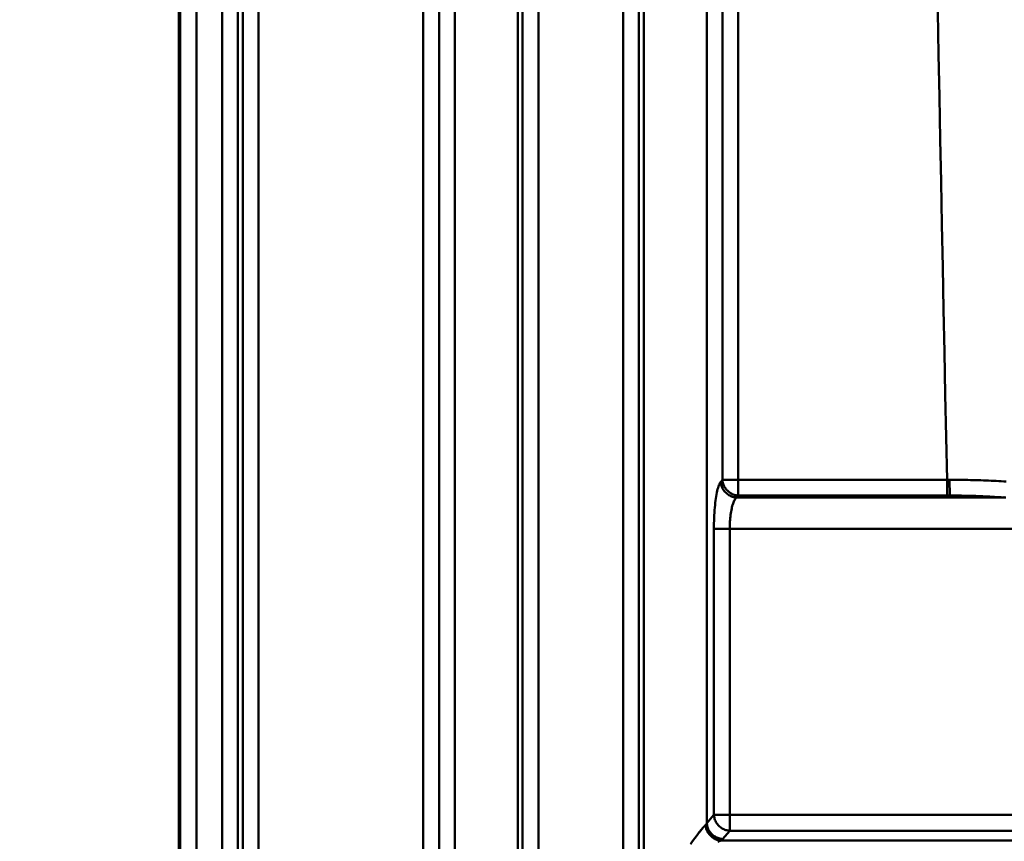
# Model space of a CAD drawing. Extents: x 36 to 4143, y 56 to 2914.
# Drawn here: x 2336 to 2397, y 1589 to 1641 of the extents above; entities that cross this region are included whole.
import ezdxf

# ---------------------------------------------------------------- set-up
doc = ezdxf.new("R2010")
doc.units = 0
doc.header["$LTSCALE"] = 10
doc.layers.get('Defpoints').update_dxf_attribs({"linetype": 'CONTINUOUS'})
doc.layers.add('AM_5', color=3, linetype='CONTINUOUS', lineweight=25)
doc.layers.add('Sichtbar (ISO)', color=7, linetype='CONTINUOUS', lineweight=50)
doc.styles.add('BEMSTIL', font='simplex.shx', dxfattribs={"width": 0.8})
doc.dimstyles.new('BEMASS$0', dxfattribs={"dimscale": 5, "dimtxt": 3.5, "dimasz": 3.5, "dimexe": 1.25, "dimexo": 0.625, "dimtad": 1, "dimdec": 1, "dimtxsty": 'BEMSTIL', "dimcen": 3, "dimclrd": 3, "dimclre": 3, "dimclrt": 3, "dimadec": 0, "dimazin": 0, "dimtfac": 0.875, "dimtdec": 1, "dimtmove": 0, "dimatfit": 3, "dimfxl": 0, "dimtolj": 1, "dimlwd": -1, "dimlwe": -1, "dimarcsym": 0})

# ---------------------------------------------------------------- blocks, each defined once
blk = doc.blocks.new('*D2')
at = {"layer": 'AM_5', "color": 3}
for p, q in [((2355.601, 2503.518), (2118.133, 2503.518)), ((2130.633, 1489.668), (2130.633, 2468.518)), ((2610.269, 1454.668), (2118.133, 1454.668))]:
    blk.add_line(p, q, dxfattribs=at)
for points in [[(2124.799, 2468.518), (2136.466, 2468.518), (2130.633, 2503.518)], [(2124.799, 1489.668), (2136.466, 1489.668), (2130.633, 1454.668)]]:
    blk.add_solid(points, dxfattribs=at)
at = {"layer": 'Defpoints', "color": 0}
for p in [(2130.633, 2503.518), (2361.851, 2503.518), (2616.519, 1454.668)]:
    blk.add_point(p, dxfattribs=at)
at = {"layer": 'AM_5', "color": 3, "insert": (2106.883, 1979.093), "char_height": 35, "attachment_point": 5, "rotation": 90, "style": 'BEMSTIL'}
blk.add_mtext('\\A1;1049', dxfattribs=at)
blk = doc.blocks.new('*D12')
at = {"layer": 'AM_5', "color": 3}
for p, q in [((2285.517, 1705.518), (2222.002, 1705.518)), ((2234.502, 1670.518), (2234.502, 1510.518)), ((2400.661, 1475.518), (2222.002, 1475.518))]:
    blk.add_line(p, q, dxfattribs=at)
for points in [[(2228.669, 1670.518), (2240.335, 1670.518), (2234.502, 1705.518)], [(2228.669, 1510.518), (2240.335, 1510.518), (2234.502, 1475.518)]]:
    blk.add_solid(points, dxfattribs=at)
at = {"layer": 'Defpoints', "color": 0}
for p in [(2291.767, 1705.518), (2234.502, 1475.518), (2406.911, 1475.518)]:
    blk.add_point(p, dxfattribs=at)
at = {"layer": 'AM_5', "color": 3, "insert": (2210.752, 1590.518), "char_height": 35, "attachment_point": 5, "rotation": 90, "style": 'BEMSTIL'}
blk.add_mtext('\\A1;230', dxfattribs=at)

msp = doc.modelspace()

# ---------------------------------------------------------------- linework, layer by layer
at = {"layer": 'Sichtbar (ISO)'}
for p, q in [((2379.786, 1691.228), (2379.786, 1611.956)), ((2379.786, 1611.956), (2379.786, 1691.228)), ((2380.77, 1691.246), (2380.77, 1611.956)), ((2380.77, 1611.956), (2380.77, 1691.246)), ((2373.606, 1690.459), (2373.606, 1550.505)), ((2373.606, 1550.505), (2373.606, 1690.459)), ((2374.587, 1550.505), (2374.587, 1690.463)), ((2374.587, 1690.463), (2374.587, 1550.505)), ((2374.883, 1550.215), (2374.883, 1690.172)), ((2374.883, 1690.172), (2374.883, 1550.215)), ((2378.816, 1690.179), (2378.816, 1590.561)), ((2378.816, 1590.561), (2378.816, 1690.179)), ((2361.159, 1679.644), (2361.159, 1551.27)), ((2361.159, 1551.27), (2361.159, 1679.644)), ((2362.144, 1551.271), (2362.144, 1679.626)), ((2362.144, 1679.626), (2362.144, 1551.271)), ((2367.343, 1678.86), (2367.343, 1550.505)), ((2367.343, 1550.505), (2367.343, 1678.86)), ((2368.324, 1550.506), (2368.324, 1678.856)), ((2368.324, 1678.856), (2368.324, 1550.505)), ((2363.113, 1678.576), (2363.113, 1550.221)), ((2363.113, 1550.221), (2363.113, 1678.576)), ((2367.046, 1678.569), (2367.046, 1550.215)), ((2367.046, 1550.215), (2367.046, 1678.569)), ((2349.91, 1666.806), (2349.91, 1553.959)), ((2349.91, 1553.959), (2349.91, 1666.806)), ((2350.887, 1553.959), (2350.887, 1666.806)), ((2350.887, 1666.806), (2350.887, 1553.959)), ((2345.94, 1666.365), (2345.94, 1553.518)), ((2346.027, 1553.518), (2346.027, 1666.365)), ((2347.027, 1666.365), (2347.027, 1553.518)), ((2347.027, 1553.518), (2347.027, 1666.365)), ((2348.634, 1666.365), (2348.634, 1553.679)), ((2349.611, 1553.679), (2349.611, 1666.365)), ((2379.786, 1611.956), (2379.682, 1611.833)), ((2379.682, 1611.833), (2379.786, 1611.956)), ((2380.77, 1611.956), (2379.786, 1611.956)), ((2380.119, 1611.956), (2380.77, 1611.956)), ((2380.77, 1611.956), (2380.77, 1610.978)), ((2380.77, 1610.978), (2380.77, 1611.956)), ((2380.77, 1611.956), (2393.771, 1611.956)), ((2393.771, 1611.956), (2380.77, 1611.956)), ((2393.771, 1611.956), (2393.771, 1610.978)), ((2393.925, 1611.957), (2393.942, 1610.978)), ((2393.942, 1610.978), (2393.925, 1611.956)), ((2380.666, 1610.855), (2380.77, 1610.978)), ((2380.77, 1610.978), (2380.666, 1610.855)), ((2380.666, 1610.855), (2397.293, 1610.855)), ((2397.293, 1610.855), (2380.666, 1610.855)), ((2380.77, 1610.978), (2393.771, 1610.978)), ((2393.771, 1610.978), (2380.77, 1610.978)), ((2379.255, 1608.899), (2379.255, 1591.08)), ((2379.255, 1591.08), (2379.255, 1608.899)), ((2379.255, 1608.899), (2380.239, 1608.899)), ((2399.287, 1608.899), (2380.239, 1608.899)), ((2380.239, 1591.08), (2380.239, 1608.899)), ((2380.239, 1608.899), (2399.287, 1608.899)), ((2380.239, 1608.899), (2380.239, 1591.08)), ((2379.255, 1591.08), (2378.816, 1590.561)), ((2378.816, 1590.561), (2379.255, 1591.08)), ((2380.239, 1591.08), (2379.255, 1591.08)), ((2379.589, 1591.08), (2380.239, 1591.08)), ((2399.134, 1591.08), (2380.239, 1591.08)), ((2380.239, 1590.102), (2380.239, 1591.08)), ((2380.239, 1591.08), (2399.134, 1591.08)), ((2380.239, 1591.08), (2380.239, 1590.102)), ((2379.8, 1589.583), (2380.239, 1590.102)), ((2380.239, 1590.102), (2379.8, 1589.583)), ((2399.134, 1590.102), (2380.239, 1590.102)), ((2380.239, 1590.102), (2399.134, 1590.102)), ((2401.796, 1589.486), (2379.68, 1589.486)), ((2379.68, 1589.486), (2401.796, 1589.486))]:
    msp.add_line(p, q, dxfattribs=at)
at = {"layer": 'Sichtbar (ISO)', "flags": 128}
for points in [[(2393.196, 1641.095), (2393.248, 1638.449), (2393.299, 1635.802), (2393.351, 1633.155), (2393.403, 1630.507), (2393.455, 1627.858), (2393.508, 1625.209), (2393.56, 1622.56), (2393.612, 1619.91), (2393.665, 1617.259), (2393.718, 1614.608), (2393.771, 1611.956)], [(2393.771, 1611.956), (2393.718, 1614.608), (2393.665, 1617.259), (2393.613, 1619.91), (2393.56, 1622.56), (2393.508, 1625.209), (2393.456, 1627.858), (2393.404, 1630.507), (2393.352, 1633.155), (2393.3, 1635.802), (2393.249, 1638.449), (2393.197, 1641.096)], [(2379.786, 1611.956), (2379.79, 1611.894), (2379.799, 1611.832), (2379.812, 1611.771), (2379.829, 1611.71), (2379.85, 1611.651), (2379.875, 1611.593), (2379.903, 1611.537), (2379.935, 1611.482), (2379.97, 1611.429), (2380.008, 1611.378), (2380.048, 1611.329), (2380.092, 1611.282), (2380.138, 1611.238), (2380.187, 1611.197), (2380.238, 1611.159), (2380.291, 1611.124), (2380.346, 1611.092), (2380.402, 1611.064), (2380.461, 1611.04), (2380.521, 1611.019), (2380.582, 1611.003), (2380.644, 1610.991), (2380.707, 1610.982), (2380.77, 1610.978)], [(2397.459, 1611.849), (2397.304, 1611.859), (2397.148, 1611.867), (2396.991, 1611.876), (2396.834, 1611.884), (2396.676, 1611.892), (2396.518, 1611.899), (2396.359, 1611.905), (2396.2, 1611.912), (2396.04, 1611.918), (2395.88, 1611.923), (2395.719, 1611.928), (2395.558, 1611.933), (2395.397, 1611.937), (2395.235, 1611.941), (2395.073, 1611.945), (2394.911, 1611.947), (2394.749, 1611.95), (2394.586, 1611.952), (2394.423, 1611.954), (2394.26, 1611.955), (2394.097, 1611.956), (2393.934, 1611.956), (2393.771, 1611.956)], [(2379.682, 1611.833), (2379.653, 1611.794), (2379.624, 1611.745), (2379.595, 1611.687), (2379.567, 1611.621), (2379.54, 1611.545), (2379.514, 1611.462), (2379.488, 1611.37), (2379.464, 1611.27), (2379.44, 1611.162), (2379.418, 1611.047), (2379.397, 1610.925), (2379.377, 1610.797), (2379.358, 1610.662), (2379.341, 1610.521), (2379.325, 1610.375), (2379.31, 1610.224), (2379.298, 1610.068), (2379.287, 1609.908), (2379.277, 1609.746), (2379.269, 1609.58), (2379.263, 1609.412), (2379.259, 1609.242), (2379.256, 1609.071), (2379.255, 1608.899)], [(2380.666, 1610.855), (2380.603, 1610.86), (2380.541, 1610.868), (2380.48, 1610.881), (2380.419, 1610.898), (2380.359, 1610.919), (2380.301, 1610.944), (2380.244, 1610.972), (2380.189, 1611.003), (2380.135, 1611.038), (2380.084, 1611.075), (2380.035, 1611.116), (2379.988, 1611.159), (2379.944, 1611.205), (2379.903, 1611.254), (2379.864, 1611.304), (2379.829, 1611.357), (2379.797, 1611.412), (2379.769, 1611.468), (2379.744, 1611.526), (2379.724, 1611.586), (2379.707, 1611.647), (2379.695, 1611.708), (2379.686, 1611.771), (2379.682, 1611.833)], [(2379.682, 1611.833), (2379.686, 1611.771), (2379.695, 1611.709), (2379.708, 1611.648), (2379.726, 1611.587), (2379.747, 1611.528), (2379.771, 1611.47), (2379.8, 1611.414), (2379.831, 1611.359), (2379.866, 1611.305), (2379.904, 1611.254), (2379.945, 1611.205), (2379.988, 1611.159), (2380.035, 1611.115), (2380.083, 1611.074), (2380.134, 1611.036), (2380.187, 1611.001), (2380.242, 1610.969), (2380.299, 1610.941), (2380.357, 1610.917), (2380.417, 1610.896), (2380.478, 1610.88), (2380.541, 1610.868), (2380.603, 1610.859), (2380.666, 1610.855)], [(2380.666, 1610.855), (2380.637, 1610.829), (2380.608, 1610.796), (2380.579, 1610.758), (2380.552, 1610.713), (2380.524, 1610.663), (2380.498, 1610.607), (2380.473, 1610.546), (2380.448, 1610.48), (2380.425, 1610.408), (2380.402, 1610.331), (2380.381, 1610.25), (2380.361, 1610.164), (2380.342, 1610.074), (2380.325, 1609.98), (2380.309, 1609.883), (2380.295, 1609.782), (2380.282, 1609.678), (2380.271, 1609.572), (2380.261, 1609.463), (2380.253, 1609.353), (2380.247, 1609.241), (2380.243, 1609.127), (2380.24, 1609.013), (2380.239, 1608.899)], [(2380.36, 1610.158), (2380.369, 1610.201), (2380.379, 1610.244), (2380.39, 1610.286), (2380.401, 1610.326), (2380.412, 1610.365), (2380.423, 1610.404), (2380.435, 1610.44), (2380.447, 1610.476), (2380.459, 1610.51), (2380.471, 1610.543), (2380.484, 1610.575), (2380.497, 1610.605), (2380.51, 1610.634), (2380.524, 1610.661), (2380.537, 1610.687), (2380.551, 1610.712), (2380.565, 1610.735), (2380.579, 1610.757), (2380.593, 1610.777), (2380.607, 1610.796), (2380.622, 1610.813), (2380.637, 1610.829), (2380.651, 1610.843), (2380.666, 1610.855)], [(2393.771, 1610.978), (2393.921, 1610.978), (2394.07, 1610.977), (2394.219, 1610.976), (2394.369, 1610.975), (2394.518, 1610.973), (2394.667, 1610.97), (2394.816, 1610.967), (2394.965, 1610.964), (2395.113, 1610.961), (2395.262, 1610.956), (2395.409, 1610.952), (2395.557, 1610.947), (2395.704, 1610.942), (2395.851, 1610.936), (2395.998, 1610.93), (2396.144, 1610.923), (2396.289, 1610.916), (2396.434, 1610.909), (2396.579, 1610.901), (2396.723, 1610.892), (2396.867, 1610.884), (2397.01, 1610.875), (2397.152, 1610.865), (2397.293, 1610.855)], [(2397.293, 1610.855), (2397.312, 1610.868), (2397.331, 1610.884), (2397.349, 1610.903)], [(2397.293, 1610.855), (2397.443, 1610.848)], [(2379.8, 1589.583), (2379.737, 1589.587), (2379.675, 1589.596), (2379.614, 1589.609), (2379.553, 1589.626), (2379.493, 1589.647), (2379.435, 1589.671), (2379.378, 1589.699), (2379.323, 1589.731), (2379.269, 1589.765), (2379.218, 1589.803), (2379.169, 1589.844), (2379.122, 1589.887), (2379.078, 1589.933), (2379.036, 1589.981), (2378.998, 1590.032), (2378.963, 1590.084), (2378.931, 1590.139), (2378.903, 1590.195), (2378.878, 1590.254), (2378.858, 1590.313), (2378.841, 1590.374), (2378.829, 1590.436), (2378.82, 1590.498), (2378.816, 1590.561)], [(2378.816, 1590.561), (2378.82, 1590.498), (2378.829, 1590.437), (2378.842, 1590.375), (2378.859, 1590.315), (2378.88, 1590.256), (2378.905, 1590.198), (2378.933, 1590.141), (2378.965, 1590.086), (2379, 1590.033), (2379.038, 1589.982), (2379.078, 1589.933), (2379.122, 1589.887), (2379.168, 1589.843), (2379.217, 1589.802), (2379.268, 1589.764), (2379.321, 1589.729), (2379.376, 1589.697), (2379.433, 1589.669), (2379.491, 1589.645), (2379.551, 1589.624), (2379.612, 1589.608), (2379.674, 1589.595), (2379.737, 1589.587), (2379.8, 1589.583)], [(2379.255, 1591.08), (2379.26, 1591.018), (2379.269, 1590.956), (2379.282, 1590.895), (2379.299, 1590.835), (2379.32, 1590.775), (2379.344, 1590.717), (2379.372, 1590.661), (2379.404, 1590.606), (2379.439, 1590.553), (2379.477, 1590.502), (2379.518, 1590.453), (2379.561, 1590.407), (2379.607, 1590.363), (2379.656, 1590.322), (2379.707, 1590.283), (2379.76, 1590.248), (2379.815, 1590.217), (2379.872, 1590.189), (2379.93, 1590.164), (2379.99, 1590.144), (2380.051, 1590.127), (2380.114, 1590.115), (2380.176, 1590.107), (2380.239, 1590.102)], [(2377.787, 1589.252), (2377.929, 1589.449), (2378.07, 1589.642), (2378.208, 1589.829), (2378.344, 1590.006), (2378.475, 1590.171), (2378.597, 1590.317)], [(2378.547, 1590.257), (2378.432, 1590.117), (2378.311, 1589.963), (2378.186, 1589.799), (2378.059, 1589.628), (2377.93, 1589.451), (2377.8, 1589.27)], [(2378.736, 1590.464), (2378.731, 1590.459), (2378.726, 1590.454), (2378.721, 1590.449), (2378.716, 1590.444), (2378.71, 1590.439), (2378.705, 1590.434), (2378.699, 1590.428), (2378.694, 1590.422), (2378.688, 1590.416), (2378.682, 1590.41), (2378.677, 1590.404), (2378.671, 1590.398), (2378.665, 1590.392), (2378.659, 1590.385), (2378.653, 1590.379), (2378.646, 1590.372), (2378.64, 1590.365), (2378.634, 1590.358), (2378.628, 1590.351), (2378.621, 1590.344), (2378.615, 1590.337), (2378.608, 1590.329), (2378.602, 1590.322), (2378.595, 1590.314)], [(2378.736, 1590.464), (2378.743, 1590.403), (2378.753, 1590.342), (2378.767, 1590.282), (2378.784, 1590.223), (2378.805, 1590.164), (2378.83, 1590.107), (2378.858, 1590.052), (2378.889, 1589.997), (2378.923, 1589.945), (2378.959, 1589.894), (2378.998, 1589.846), (2379.04, 1589.8), (2379.084, 1589.756), (2379.13, 1589.715), (2379.179, 1589.677), (2379.229, 1589.641), (2379.281, 1589.609), (2379.335, 1589.58), (2379.39, 1589.555), (2379.446, 1589.533), (2379.503, 1589.516), (2379.562, 1589.502), (2379.621, 1589.492), (2379.68, 1589.486)], [(2379.68, 1589.486), (2379.621, 1589.492), (2379.562, 1589.502), (2379.503, 1589.516), (2379.445, 1589.533), (2379.388, 1589.554), (2379.333, 1589.579), (2379.278, 1589.607), (2379.226, 1589.639), (2379.175, 1589.673), (2379.126, 1589.711), (2379.079, 1589.751), (2379.035, 1589.795), (2378.993, 1589.841), (2378.954, 1589.889), (2378.917, 1589.94), (2378.884, 1589.993), (2378.854, 1590.047), (2378.826, 1590.104), (2378.803, 1590.162), (2378.782, 1590.221), (2378.765, 1590.281), (2378.752, 1590.341), (2378.742, 1590.402), (2378.736, 1590.464)], [(2379.505, 1589.414), (2379.68, 1589.486)]]:
    msp.add_lwpolyline(points, dxfattribs=at)
at = {"layer": 'Sichtbar (ISO)'}
for centre, major_axis, ratio, start_param, end_param in [((2376.73, 1590.676), (2.117, -0.006), 0.307542, 5.960954, 6.115078), ((2376.792, 1589.693), (3.054, 0), 0.207912, 5.951355, 6.10927), ((2376.788, 1589.693), (3.058, 0), 0.207912, 5.951458, 6.109165)]:
    msp.add_ellipse(centre, major_axis=major_axis, ratio=ratio, start_param=start_param, end_param=end_param, dxfattribs=at)

# ---------------------------------------------------------------- dimensions: what is measured, and where the dimension line sits
at = {"layer": 'AM_5'}
for base, p1, p2, angle, picture, middle in [((2130.633, 2503.518), (2616.519, 1454.668), (2361.851, 2503.518), 270, '*D2', (2106.883, 1979.093)), ((2234.502, 1475.518), (2291.767, 1705.518), (2406.911, 1475.518), 90, '*D12', (2210.752, 1590.518))]:
    dim = msp.add_linear_dim(base=base, p1=p1, p2=p2, angle=angle, dimstyle='BEMASS$0', override={"dimscale": 10, "dimdec": 0, "dimtdec": 2}, dxfattribs=at)
    dim.commit()
    dim.dimension.update_dxf_attribs({"geometry": picture, "text_midpoint": middle})

doc.saveas('drawing.dxf')
